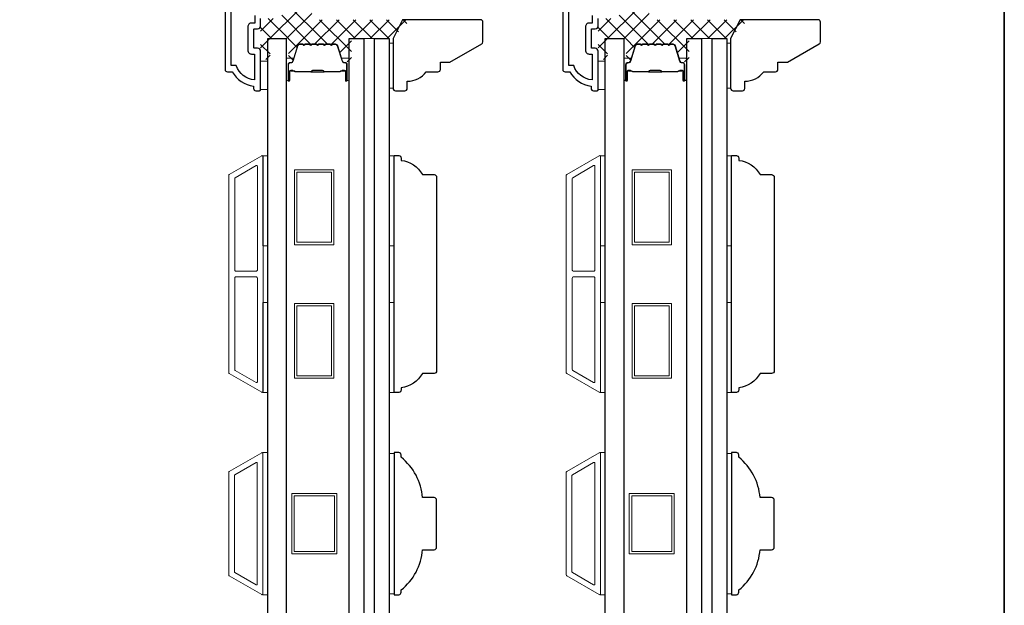
# Model space of a CAD drawing. Extents: x 3250 to 3442, y 4456 to 4506.
# Drawn here: x 3379 to 3387, y 4492 to 4497 of the extents above; entities that cross this region are included whole.
import ezdxf

# ---------------------------------------------------------------- set-up
doc = ezdxf.new("R2010")
doc.units = 0
doc.header["$LTSCALE"] = 250
doc.header["$MEASUREMENT"] = 0
for name, color, linetype, lineweight in [('15A02$0$DIMENSION', 2, 'CONTINUOUS', 5), ('6', 6, 'CONTINUOUS', 5), ('8', 7, 'CONTINUOUS', 35), ('Butal', 9, 'CONTINUOUS', 15), ('Frame & Sash Cladding', 3, 'CONTINUOUS', 15), ('Interlayer', 4, 'CONTINUOUS', 13), ('Spacer Bar', 1, 'CONTINUOUS', 9), ('Visible (ANSI)', 7, 'CONTINUOUS', 25), ('Wood', 7, 'CONTINUOUS', 25)]:
    doc.layers.add(name, color=color, linetype=linetype, lineweight=lineweight)
doc.layers.add('3', color=3, linetype='CONTINUOUS')
doc.layers.add('Glass', color=6, linetype='CONTINUOUS')

msp = doc.modelspace()

# ---------------------------------------------------------------- hatches: boundary and pattern name
at = {"layer": '15A02$0$DIMENSION'}
h = msp.add_hatch(dxfattribs=at)
h.set_pattern_fill('ANSI37', color=251, scale=0.7874, angle=270, style=0)
h.set_pattern_definition([(315, (3254.16872, 4374.59223), (0.069596985, 0.069596985), []), (45, (3254.16872, 4374.59223), (-0.069596985, 0.069596985), [])])
edge = h.paths.add_edge_path()
edge.add_arc((3381.07298, 4496.96313), 0.01968, 325.403826, 343)
edge.add_line((3381.09181, 4496.95738), (3381.13104, 4497.0857))
edge.add_arc((3381.14556, 4497.08126), 0.01518, 89.999979, 163, ccw=False)
edge.add_line((3381.14556, 4497.09645), (3381.17015, 4497.09645))
edge.add_arc((3381.17015, 4497.09595), 0.0005, 39, 89.999979, ccw=False)
edge.add_line((3381.17054, 4497.09626), (3381.17325, 4497.09291))
edge.add_arc((3381.18063, 4497.09889), 0.0095, 219, 321)
edge.add_line((3381.18802, 4497.09291), (3381.19073, 4497.09626))
edge.add_arc((3381.19112, 4497.09595), 0.0005, 90, 141, ccw=False)
edge.add_line((3381.19112, 4497.09645), (3381.22715, 4497.09645))
edge.add_arc((3381.22715, 4497.09595), 0.0005, 39, 90, ccw=False)
edge.add_line((3381.22754, 4497.09626), (3381.23025, 4497.09291))
edge.add_arc((3381.23763, 4497.09889), 0.0095, 219, 321)
edge.add_line((3381.24501, 4497.09291), (3381.24773, 4497.09626))
edge.add_arc((3381.24811, 4497.09595), 0.0005, 89.994765, 141, ccw=False)
edge.add_line((3381.24811, 4497.09645), (3381.28409, 4497.09644))
edge.add_arc((3381.28415, 4497.09595), 0.0005, 39, 96.573448, ccw=False)
edge.add_line((3381.28454, 4497.09626), (3381.28725, 4497.09291))
edge.add_arc((3381.29463, 4497.09889), 0.0095, 219, 321)
edge.add_line((3381.30201, 4497.09291), (3381.30473, 4497.09626))
edge.add_arc((3381.30511, 4497.09595), 0.0005, 89.994765, 141, ccw=False)
edge.add_line((3381.30511, 4497.09645), (3381.34109, 4497.09644))
edge.add_arc((3381.34115, 4497.09595), 0.0005, 39, 96.573448, ccw=False)
edge.add_line((3381.34154, 4497.09626), (3381.34425, 4497.09291))
edge.add_arc((3381.35163, 4497.09889), 0.0095, 219, 321)
edge.add_line((3381.35901, 4497.09291), (3381.36173, 4497.09626))
edge.add_arc((3381.36211, 4497.09595), 0.0005, 89.994765, 141, ccw=False)
edge.add_line((3381.36211, 4497.09645), (3381.39809, 4497.09644))
edge.add_arc((3381.39815, 4497.09595), 0.0005, 39, 96.573448, ccw=False)
edge.add_line((3381.39854, 4497.09626), (3381.40125, 4497.09291))
edge.add_arc((3381.40863, 4497.09889), 0.0095, 219, 321)
edge.add_line((3381.41601, 4497.09291), (3381.41873, 4497.09626))
edge.add_arc((3381.41911, 4497.09595), 0.0005, 90.000021, 141, ccw=False)
edge.add_line((3381.41911, 4497.09645), (3381.4437, 4497.09645))
edge.add_arc((3381.4437, 4497.08126), 0.01518, 17, 90.000021, ccw=False)
edge.add_line((3381.45822, 4497.0857), (3381.48724, 4496.99081))
edge.add_line((3381.48724, 4496.99081), (3381.55337, 4496.94166))
edge.add_line((3381.55337, 4496.94166), (3381.57617, 4496.94166))
edge.add_line((3381.57617, 4496.94166), (3381.57617, 4497.14547))
edge.add_line((3381.57617, 4497.14547), (3381.91058, 4497.14547))
edge.add_line((3381.91058, 4497.14547), (3382.06806, 4497.30295))
edge.add_line((3382.06806, 4497.30295), (3381.24547, 4497.30295))
edge.add_line((3381.24547, 4497.30295), (3381.24547, 4497.46043))
edge.add_line((3381.24547, 4497.46043), (3380.99547, 4497.46043))
edge.add_line((3380.99547, 4497.46043), (3380.99547, 4497.31279))
edge.add_line((3380.99547, 4497.31279), (3380.82027, 4497.31279))
edge.add_line((3380.82027, 4497.31279), (3380.82027, 4496.97224))
edge.add_line((3380.82027, 4496.97224), (3380.89901, 4496.97224))
edge.add_line((3380.89901, 4496.97224), (3380.89901, 4497.14547))
edge.add_line((3380.89901, 4497.14547), (3381.05255, 4497.14547))
edge.add_line((3381.05255, 4497.14547), (3381.05255, 4496.94166))
edge.add_line((3381.05255, 4496.94166), (3381.07533, 4496.94166))
edge.add_line((3381.07533, 4496.94166), (3381.08919, 4496.95196))
h = msp.add_hatch(dxfattribs=at)
h.set_pattern_fill('ANSI37', color=251, scale=0.7874, angle=270, style=0)
h.set_pattern_definition([(315, (3256.97737, 4374.59223), (0.069596985, 0.069596985), []), (45, (3256.97737, 4374.59223), (-0.069596985, 0.069596985), [])])
edge = h.paths.add_edge_path()
edge.add_arc((3383.88163, 4496.96313), 0.01968, 325.403826, 343)
edge.add_line((3383.90046, 4496.95738), (3383.93969, 4497.0857))
edge.add_arc((3383.95421, 4497.08126), 0.01518, 89.999979, 163, ccw=False)
edge.add_line((3383.95421, 4497.09645), (3383.9788, 4497.09645))
edge.add_arc((3383.9788, 4497.09595), 0.0005, 39, 89.999979, ccw=False)
edge.add_line((3383.97919, 4497.09626), (3383.9819, 4497.09291))
edge.add_arc((3383.98928, 4497.09889), 0.0095, 219, 321)
edge.add_line((3383.99667, 4497.09291), (3383.99938, 4497.09626))
edge.add_arc((3383.99977, 4497.09595), 0.0005, 90, 141, ccw=False)
edge.add_line((3383.99977, 4497.09645), (3384.0358, 4497.09645))
edge.add_arc((3384.0358, 4497.09595), 0.0005, 39, 90, ccw=False)
edge.add_line((3384.03619, 4497.09626), (3384.0389, 4497.09291))
edge.add_arc((3384.04628, 4497.09889), 0.0095, 219, 321)
edge.add_line((3384.05367, 4497.09291), (3384.05638, 4497.09626))
edge.add_arc((3384.05676, 4497.09595), 0.0005, 89.994765, 141, ccw=False)
edge.add_line((3384.05677, 4497.09645), (3384.09274, 4497.09644))
edge.add_arc((3384.0928, 4497.09595), 0.0005, 39, 96.573448, ccw=False)
edge.add_line((3384.09319, 4497.09626), (3384.0959, 4497.09291))
edge.add_arc((3384.10328, 4497.09889), 0.0095, 219, 321)
edge.add_line((3384.11066, 4497.09291), (3384.11338, 4497.09626))
edge.add_arc((3384.11376, 4497.09595), 0.0005, 89.994765, 141, ccw=False)
edge.add_line((3384.11376, 4497.09645), (3384.14974, 4497.09644))
edge.add_arc((3384.1498, 4497.09595), 0.0005, 39, 96.573448, ccw=False)
edge.add_line((3384.15019, 4497.09626), (3384.1529, 4497.09291))
edge.add_arc((3384.16028, 4497.09889), 0.0095, 219, 321)
edge.add_line((3384.16766, 4497.09291), (3384.17038, 4497.09626))
edge.add_arc((3384.17076, 4497.09595), 0.0005, 89.994765, 141, ccw=False)
edge.add_line((3384.17076, 4497.09645), (3384.20674, 4497.09644))
edge.add_arc((3384.2068, 4497.09595), 0.0005, 39, 96.573448, ccw=False)
edge.add_line((3384.20719, 4497.09626), (3384.2099, 4497.09291))
edge.add_arc((3384.21728, 4497.09889), 0.0095, 219, 321)
edge.add_line((3384.22466, 4497.09291), (3384.22738, 4497.09626))
edge.add_arc((3384.22776, 4497.09595), 0.0005, 90.000021, 141, ccw=False)
edge.add_line((3384.22776, 4497.09645), (3384.25235, 4497.09645))
edge.add_arc((3384.25235, 4497.08126), 0.01518, 17, 90.000021, ccw=False)
edge.add_line((3384.26687, 4497.0857), (3384.29589, 4496.99081))
edge.add_line((3384.29589, 4496.99081), (3384.36202, 4496.94166))
edge.add_line((3384.36202, 4496.94166), (3384.38482, 4496.94166))
edge.add_line((3384.38482, 4496.94166), (3384.38482, 4497.14547))
edge.add_line((3384.38482, 4497.14547), (3384.71923, 4497.14547))
edge.add_line((3384.71923, 4497.14547), (3384.87671, 4497.30295))
edge.add_line((3384.87671, 4497.30295), (3384.05412, 4497.30295))
edge.add_line((3384.05412, 4497.30295), (3384.05412, 4497.46043))
edge.add_line((3384.05412, 4497.46043), (3383.80412, 4497.46043))
edge.add_line((3383.80412, 4497.46043), (3383.80412, 4497.31279))
edge.add_line((3383.80412, 4497.31279), (3383.62892, 4497.31279))
edge.add_line((3383.62892, 4497.31279), (3383.62892, 4496.97224))
edge.add_line((3383.62892, 4496.97224), (3383.70766, 4496.97224))
edge.add_line((3383.70766, 4496.97224), (3383.70766, 4497.14547))
edge.add_line((3383.70766, 4497.14547), (3383.8612, 4497.14547))
edge.add_line((3383.8612, 4497.14547), (3383.8612, 4496.94166))
edge.add_line((3383.8612, 4496.94166), (3383.88398, 4496.94166))
edge.add_line((3383.88398, 4496.94166), (3383.89784, 4496.95196))

# ---------------------------------------------------------------- linework, layer by layer
at = {"layer": '3'}
for points in [[(3380.525, 4499.56593), (3380.525, 4496.88957, 0.4142136), (3380.54468, 4496.86988), (3380.58405, 4496.86988, 0.2381249), (3380.76122, 4496.75177), (3380.76122, 4496.73209, 0.4142136), (3380.7809, 4496.7124), (3380.81043, 4496.7124, 0.4142136), (3380.82027, 4496.72225), (3380.82027, 4497.04114, 0.4142136), (3380.79468, 4497.06673), (3380.76712, 4497.06673, -0.4142136), (3380.76318, 4497.07067), (3380.76318, 4497.22224, -0.4142136), (3380.76712, 4497.22618), (3380.79567, 4497.22618, 0.4683749), (3380.82027, 4497.25571), (3380.82027, 4497.31279)], [(3383.33365, 4499.56593), (3383.33365, 4496.88957, 0.4142136), (3383.35333, 4496.86988), (3383.3927, 4496.86988, 0.2381249), (3383.56987, 4496.75177), (3383.56987, 4496.73209, 0.4142136), (3383.58955, 4496.7124), (3383.61908, 4496.7124, 0.4142136), (3383.62892, 4496.72225), (3383.62892, 4497.04114, 0.4142136), (3383.60333, 4497.06673), (3383.57577, 4497.06673, -0.4142136), (3383.57184, 4497.07067), (3383.57184, 4497.22224, -0.4142136), (3383.57577, 4497.22618), (3383.60432, 4497.22618, 0.4683749), (3383.62892, 4497.25571), (3383.62892, 4497.31279)], [(3380.77106, 4497.33838), (3380.77106, 4497.27539), (3380.74547, 4497.27539, 0.4142136), (3380.71397, 4497.2439), (3380.71397, 4497.04902, 0.4142136), (3380.74547, 4497.01752), (3380.76909, 4497.01752), (3380.76909, 4496.80238, -0.2820204), (3380.61644, 4496.92106), (3380.57618, 4496.92106), (3380.57618, 4499.51475, -0.4142136)], [(3383.57971, 4497.33838), (3383.57971, 4497.27539), (3383.55412, 4497.27539, 0.4142136), (3383.52262, 4497.2439), (3383.52262, 4497.04902, 0.4142136), (3383.55412, 4497.01752), (3383.57774, 4497.01752), (3383.57774, 4496.80238, -0.2820204), (3383.42509, 4496.92106), (3383.38483, 4496.92106), (3383.38483, 4499.51475, -0.4142136)]]:
    msp.add_lwpolyline(points, format="xyb", dxfattribs=at)
at = {"layer": '6', "lineweight": 13}
for points in [[(3381.92222, 4497.10861), (3381.92222, 4496.7346), (3381.89112, 4496.7346), (3381.89112, 4497.10861)], [(3384.73087, 4497.10861), (3384.73087, 4496.7346), (3384.69977, 4496.7346), (3384.69977, 4497.10861)]]:
    msp.add_lwpolyline(points, close=True, dxfattribs=at)
at = {"layer": '6'}
for points in [[(3380.82027, 4496.72225), (3380.87933, 4496.72225), (3380.87933, 4496.95846), (3380.82027, 4496.95846)], [(3383.62892, 4496.72225), (3383.68797, 4496.72225), (3383.68797, 4496.95846), (3383.62892, 4496.95846)], [(3380.83995, 4495.42439), (3380.83995, 4496.17242), (3380.87932, 4496.17242), (3380.87932, 4495.42439)], [(3381.89112, 4495.42439), (3381.89112, 4496.17242), (3381.93049, 4496.17242), (3381.93049, 4495.42439)], [(3383.6486, 4495.42439), (3383.6486, 4496.17242), (3383.68797, 4496.17242), (3383.68797, 4495.42439)], [(3384.69977, 4495.42439), (3384.69977, 4496.17242), (3384.73914, 4496.17242), (3384.73914, 4495.42439)], [(3380.83995, 4494.20392), (3380.83995, 4494.95195), (3380.87932, 4494.95195), (3380.87932, 4494.20392)], [(3381.89112, 4494.20392), (3381.89112, 4494.95195), (3381.93049, 4494.95195), (3381.93049, 4494.20392)], [(3383.6486, 4494.20392), (3383.6486, 4494.95195), (3383.68797, 4494.95195), (3383.68797, 4494.20392)], [(3384.69977, 4494.20392), (3384.69977, 4494.95195), (3384.73914, 4494.95195), (3384.73914, 4494.20392)], [(3380.83995, 4492.52344), (3380.87932, 4492.52344), (3380.87932, 4493.70454), (3380.83995, 4493.70454)], [(3381.93049, 4493.69708), (3381.89112, 4493.69708), (3381.89112, 4492.5309), (3381.93049, 4492.5309)], [(3383.6486, 4492.52344), (3383.68797, 4492.52344), (3383.68797, 4493.70454), (3383.6486, 4493.70454)], [(3384.73914, 4493.69708), (3384.69977, 4493.69708), (3384.69977, 4492.5309), (3384.73914, 4492.5309)]]:
    msp.add_lwpolyline(points, close=True, dxfattribs=at)
at = {"layer": '8', "linetype": 'Continuous'}
msp.add_lwpolyline([(3340.34298, 4506.00969), (3387.00779, 4506.00969), (3387.00779, 4477.66037), (3340.34298, 4477.66037)], close=True, dxfattribs=at)
at = {"layer": 'Butal'}
for points in [[(3381.03286, 4496.80849), (3381.03286, 4496.973, -0.4142136), (3381.04271, 4496.98284), (3381.09487, 4496.98284), (3381.08752, 4496.95881, -0.3297505), (3381.07338, 4496.94834), (3381.06869, 4496.94834, 0.4142136), (3381.04861, 4496.92826), (3381.04861, 4496.79865), (3381.04271, 4496.79865, -0.4142136)], [(3381.5564, 4496.80849), (3381.5564, 4496.973, 0.4142136), (3381.54656, 4496.98284), (3381.4944, 4496.98284), (3381.50174, 4496.95881, 0.3297505), (3381.51589, 4496.94834), (3381.52057, 4496.94834, -0.4142136), (3381.54065, 4496.92826), (3381.54065, 4496.79865), (3381.54656, 4496.79865, 0.4142136)], [(3383.84152, 4496.80849), (3383.84152, 4496.973, -0.4142136), (3383.85136, 4496.98284), (3383.90352, 4496.98284), (3383.89617, 4496.95881, -0.3297505), (3383.88203, 4496.94834), (3383.87734, 4496.94834, 0.4142136), (3383.85726, 4496.92826), (3383.85726, 4496.79865), (3383.85136, 4496.79865, -0.4142136)], [(3384.36505, 4496.80849), (3384.36505, 4496.973, 0.4142136), (3384.35521, 4496.98284), (3384.30305, 4496.98284), (3384.31039, 4496.95881, 0.3297505), (3384.32454, 4496.94834), (3384.32922, 4496.94834, -0.4142136), (3384.3493, 4496.92826), (3384.3493, 4496.79865), (3384.35521, 4496.79865, 0.4142136)]]:
    msp.add_lwpolyline(points, format="xyb", close=True, dxfattribs=at)
at = {"layer": 'Frame & Sash Cladding'}
for points in [[(3380.82944, 4494.2055, 0.5773503), (3380.84019, 4494.2117), (3380.84019, 4496.16587, 0.5773503), (3380.82944, 4496.17207), (3380.55834, 4496.01555, 0.2679492), (3380.55475, 4496.00935), (3380.55475, 4494.36822, 0.2679492), (3380.55834, 4494.36202)], [(3383.63809, 4494.2055, 0.5773503), (3383.64884, 4494.2117), (3383.64884, 4496.16587, 0.5773503), (3383.63809, 4496.17207), (3383.36699, 4496.01555, 0.2679492), (3383.3634, 4496.00935), (3383.3634, 4494.36822, 0.2679492), (3383.36699, 4494.36202)], [(3380.78219, 4496.09025, -0.5773503), (3380.79294, 4496.08404), (3380.79294, 4495.22225, -0.4142136), (3380.7831, 4495.21241), (3380.61444, 4495.21241, -0.4142136), (3380.6046, 4495.22225), (3380.6046, 4495.98357, -0.2679492), (3380.60818, 4495.98978)], [(3383.59084, 4496.09025, -0.5773503), (3383.60159, 4496.08404), (3383.60159, 4495.22225, -0.4142136), (3383.59175, 4495.21241), (3383.42309, 4495.21241, -0.4142136), (3383.41325, 4495.22225), (3383.41325, 4495.98357, -0.2679492), (3383.41683, 4495.98978)], [(3380.7831, 4495.16516, -0.4142136), (3380.79294, 4495.15532), (3380.79294, 4494.29353, -0.5773503), (3380.78219, 4494.28733), (3380.60818, 4494.38779, -0.2679492), (3380.6046, 4494.394), (3380.6046, 4495.15532, -0.4142136), (3380.61444, 4495.16516)], [(3383.59175, 4495.16516, -0.4142136), (3383.60159, 4495.15532), (3383.60159, 4494.29353, -0.5773503), (3383.59084, 4494.28733), (3383.41683, 4494.38779, -0.2679492), (3383.41325, 4494.394), (3383.41325, 4495.15532, -0.4142136), (3383.42309, 4495.16516)], [(3380.55806, 4493.54698), (3380.82932, 4493.70359, -0.5773503), (3380.83995, 4493.69745), (3380.83995, 4492.53053, -0.5773503), (3380.82932, 4492.52439), (3380.55806, 4492.681, -0.2679492), (3380.55452, 4492.68714), (3380.55452, 4493.54084, -0.2679492)], [(3383.36671, 4493.54698), (3383.63797, 4493.70359, -0.5773503), (3383.6486, 4493.69745), (3383.6486, 4492.53053, -0.5773503), (3383.63797, 4492.52439), (3383.36671, 4492.681, -0.2679492), (3383.36317, 4492.68714), (3383.36317, 4493.54084, -0.2679492)], [(3380.78208, 4493.62176, -0.5773503), (3380.79271, 4493.61562), (3380.79271, 4492.61236, -0.5773503), (3380.78208, 4492.60622), (3380.60531, 4492.70828, -0.2679492), (3380.60176, 4492.71442), (3380.60176, 4493.51356, -0.2679492), (3380.60531, 4493.5197)], [(3383.59073, 4493.62176, -0.5773503), (3383.60136, 4493.61562), (3383.60136, 4492.61236, -0.5773503), (3383.59073, 4492.60622), (3383.41396, 4492.70828, -0.2679492), (3383.41042, 4492.71442), (3383.41042, 4493.51356, -0.2679492), (3383.41396, 4493.5197)]]:
    msp.add_lwpolyline(points, format="xyb", close=True, dxfattribs=at)
at = {"layer": 'Glass', "color": 1}
for points in [[(3380.87932, 4497.14547), (3381.03286, 4497.14547), (3381.03286, 4489.05495), (3380.87932, 4489.05495)], [(3381.5564, 4497.14547), (3381.67844, 4497.14547), (3381.67844, 4489.05495), (3381.5564, 4489.05495)], [(3381.76907, 4497.14547), (3381.89112, 4497.14547), (3381.89112, 4489.05495), (3381.76907, 4489.05495)], [(3383.68797, 4497.14547), (3383.84152, 4497.14547), (3383.84152, 4489.05495), (3383.68797, 4489.05495)], [(3384.36505, 4497.14547), (3384.48709, 4497.14547), (3384.48709, 4489.05495), (3384.36505, 4489.05495)], [(3384.57772, 4497.14547), (3384.69977, 4497.14547), (3384.69977, 4489.05495), (3384.57772, 4489.05495)]]:
    msp.add_lwpolyline(points, close=True, dxfattribs=at)
at = {"layer": 'Interlayer'}
for points in [[(3381.67844, 4497.14547), (3381.67844, 4489.05495), (3381.76907, 4489.05495), (3381.76907, 4497.14547)], [(3384.48709, 4497.14547), (3384.48709, 4489.05495), (3384.57772, 4489.05495), (3384.57772, 4497.14547)]]:
    msp.add_lwpolyline(points, close=True, dxfattribs=at)
at = {"layer": 'Spacer Bar'}
for points in [[(3381.24811, 4497.10095, 0.2262769), (3381.24423, 4497.09909), (3381.24152, 4497.09575, -0.4769755), (3381.23375, 4497.09575), (3381.23104, 4497.09909, 0.2262769), (3381.22715, 4497.10095), (3381.19112, 4497.10095, 0.2262769), (3381.18723, 4497.09909), (3381.18452, 4497.09575, -0.4769755), (3381.17675, 4497.09575), (3381.17404, 4497.09909, 0.2262769), (3381.17015, 4497.10095), (3381.14556, 4497.10095, 0.3297505), (3381.12674, 4497.08702), (3381.0875, 4496.95869, -0.3297505), (3381.07298, 4496.94795), (3381.0683, 4496.94795, 0.4142136), (3381.04861, 4496.92826), (3381.04861, 4496.79865, 1), (3381.06361, 4496.79865), (3381.06361, 4496.87202, -0.4142136), (3381.06952, 4496.87793), (3381.08967, 4496.87793), (3381.08967, 4496.88243), (3381.07092, 4496.88243, 0.4142136), (3381.05911, 4496.87062), (3381.05911, 4496.79865, -1), (3381.05311, 4496.79865), (3381.05311, 4496.92826, -0.4142136), (3381.0683, 4496.94345), (3381.07298, 4496.94345, 0.3297505), (3381.09181, 4496.95738), (3381.13104, 4497.0857, -0.3297505), (3381.14556, 4497.09645), (3381.17015, 4497.09645, -0.2262769), (3381.17054, 4497.09626), (3381.17325, 4497.09291, 0.4769755), (3381.18802, 4497.09291), (3381.19073, 4497.09626, -0.2262769), (3381.19112, 4497.09645), (3381.22715, 4497.09645, -0.2262769), (3381.22754, 4497.09626), (3381.23025, 4497.09291, 0.4769755), (3381.24501, 4497.09291), (3381.24773, 4497.09626, -0.2262769), (3381.24811, 4497.09645), (3381.28409, 4497.09644, -0.2566329), (3381.28454, 4497.09626), (3381.28725, 4497.09291, 0.4769755), (3381.30201, 4497.09291), (3381.30473, 4497.09626, -0.2262769), (3381.30511, 4497.09645), (3381.34109, 4497.09644, -0.2566329), (3381.34154, 4497.09626), (3381.34425, 4497.09291, 0.4769755), (3381.35901, 4497.09291), (3381.36173, 4497.09626, -0.2262769), (3381.36211, 4497.09645), (3381.39809, 4497.09644, -0.2566329), (3381.39854, 4497.09626), (3381.40125, 4497.09291, 0.4769755), (3381.41601, 4497.09291), (3381.41873, 4497.09626, -0.2262769), (3381.41911, 4497.09645), (3381.4437, 4497.09645, -0.3297505), (3381.45822, 4497.0857), (3381.49746, 4496.95738, 0.3297505), (3381.51628, 4496.94345), (3381.52097, 4496.94345, -0.4142136), (3381.53615, 4496.92826), (3381.53615, 4496.79865, -1), (3381.53015, 4496.79865), (3381.53015, 4496.87062, 0.4142136), (3381.51834, 4496.88243), (3381.49959, 4496.88243), (3381.49959, 4496.87793), (3381.51975, 4496.87793, -0.4142136), (3381.52565, 4496.87202), (3381.52565, 4496.79865, 1), (3381.54065, 4496.79865), (3381.54065, 4496.92826, 0.4142136), (3381.52097, 4496.94795), (3381.51628, 4496.94795, -0.3297505), (3381.50176, 4496.95869), (3381.46253, 4497.08702, 0.3297505), (3381.4437, 4497.10095), (3381.41911, 4497.10095, 0.2262769), (3381.41523, 4497.09909), (3381.41252, 4497.09575, -0.4769755), (3381.40475, 4497.09575), (3381.40203, 4497.09909, 0.2262769), (3381.39815, 4497.10095), (3381.36211, 4497.10095, 0.2262769), (3381.35823, 4497.09909), (3381.35552, 4497.09575, -0.4769755), (3381.34775, 4497.09575), (3381.34503, 4497.09909, 0.2262769), (3381.34115, 4497.10095), (3381.30511, 4497.10095, 0.2262769), (3381.30123, 4497.09909), (3381.29852, 4497.09575, -0.4769755), (3381.29075, 4497.09575), (3381.28803, 4497.09909, 0.2262769), (3381.28415, 4497.10095)], [(3384.05676, 4497.10095, 0.2262769), (3384.05288, 4497.09909), (3384.05017, 4497.09575, -0.4769755), (3384.0424, 4497.09575), (3384.03969, 4497.09909, 0.2262769), (3384.0358, 4497.10095), (3383.99977, 4497.10095, 0.2262769), (3383.99588, 4497.09909), (3383.99317, 4497.09575, -0.4769755), (3383.9854, 4497.09575), (3383.98269, 4497.09909, 0.2262769), (3383.9788, 4497.10095), (3383.95421, 4497.10095, 0.3297505), (3383.93539, 4497.08702), (3383.89615, 4496.95869, -0.3297505), (3383.88163, 4496.94795), (3383.87695, 4496.94795, 0.4142136), (3383.85726, 4496.92826), (3383.85726, 4496.79865, 1), (3383.87226, 4496.79865), (3383.87226, 4496.87202, -0.4142136), (3383.87817, 4496.87793), (3383.89832, 4496.87793), (3383.89832, 4496.88243), (3383.87957, 4496.88243, 0.4142136), (3383.86776, 4496.87062), (3383.86776, 4496.79865, -1), (3383.86176, 4496.79865), (3383.86176, 4496.92826, -0.4142136), (3383.87695, 4496.94345), (3383.88163, 4496.94345, 0.3297505), (3383.90046, 4496.95738), (3383.93969, 4497.0857, -0.3297505), (3383.95421, 4497.09645), (3383.9788, 4497.09645, -0.2262769), (3383.97919, 4497.09626), (3383.9819, 4497.09291, 0.4769755), (3383.99667, 4497.09291), (3383.99938, 4497.09626, -0.2262769), (3383.99977, 4497.09645), (3384.0358, 4497.09645, -0.2262769), (3384.03619, 4497.09626), (3384.0389, 4497.09291, 0.4769755), (3384.05367, 4497.09291), (3384.05638, 4497.09626, -0.2262769), (3384.05676, 4497.09645), (3384.09274, 4497.09644, -0.2566329), (3384.09319, 4497.09626), (3384.0959, 4497.09291, 0.4769755), (3384.11066, 4497.09291), (3384.11338, 4497.09626, -0.2262769), (3384.11376, 4497.09645), (3384.14974, 4497.09644, -0.2566329), (3384.15019, 4497.09626), (3384.1529, 4497.09291, 0.4769755), (3384.16766, 4497.09291), (3384.17038, 4497.09626, -0.2262769), (3384.17076, 4497.09645), (3384.20674, 4497.09644, -0.2566329), (3384.20719, 4497.09626), (3384.2099, 4497.09291, 0.4769755), (3384.22466, 4497.09291), (3384.22738, 4497.09626, -0.2262769), (3384.22776, 4497.09645), (3384.25235, 4497.09645, -0.3297505), (3384.26687, 4497.0857), (3384.30611, 4496.95738, 0.3297505), (3384.32493, 4496.94345), (3384.32962, 4496.94345, -0.4142136), (3384.3448, 4496.92826), (3384.3448, 4496.79865, -1), (3384.3388, 4496.79865), (3384.3388, 4496.87062, 0.4142136), (3384.32699, 4496.88243), (3384.30824, 4496.88243), (3384.30824, 4496.87793), (3384.3284, 4496.87793, -0.4142136), (3384.3343, 4496.87202), (3384.3343, 4496.79865, 1), (3384.3493, 4496.79865), (3384.3493, 4496.92826, 0.4142136), (3384.32962, 4496.94795), (3384.32493, 4496.94795, -0.3297505), (3384.31041, 4496.95869), (3384.27118, 4497.08702, 0.3297505), (3384.25235, 4497.10095), (3384.22776, 4497.10095, 0.2262769), (3384.22388, 4497.09909), (3384.22117, 4497.09575, -0.4769755), (3384.2134, 4497.09575), (3384.21068, 4497.09909, 0.2262769), (3384.2068, 4497.10095), (3384.17076, 4497.10095, 0.2262769), (3384.16688, 4497.09909), (3384.16417, 4497.09575, -0.4769755), (3384.1564, 4497.09575), (3384.15368, 4497.09909, 0.2262769), (3384.1498, 4497.10095), (3384.11376, 4497.10095, 0.2262769), (3384.10988, 4497.09909), (3384.10717, 4497.09575, -0.4769755), (3384.0994, 4497.09575), (3384.09669, 4497.09909, 0.2262769), (3384.0928, 4497.10095)], [(3381.07222, 4496.87593), (3381.09709, 4496.87593, -0.2290698), (3381.10341, 4496.87301, 0.2244814), (3381.10882, 4496.87045), (3381.23798, 4496.87045, 0.2896395), (3381.2443, 4496.87445, -0.272736), (3381.25314, 4496.88043), (3381.33613, 4496.88043, -0.2727361), (3381.34496, 4496.87445, 0.2896395), (3381.35128, 4496.87045), (3381.48045, 4496.87045, 0.2244814), (3381.48586, 4496.87301, -0.2290698), (3381.49218, 4496.87593), (3381.51704, 4496.87593), (3381.51704, 4496.87793), (3381.49219, 4496.87793, 0.228585), (3381.48431, 4496.87428, -0.2244814), (3381.48045, 4496.87245), (3381.35128, 4496.87245, -0.2896395), (3381.34677, 4496.87531, 0.2741413), (3381.33619, 4496.88243), (3381.25308, 4496.88243, 0.2741413), (3381.2425, 4496.87531, -0.2896395), (3381.23798, 4496.87245), (3381.10882, 4496.87245, -0.2244814), (3381.10495, 4496.87428, 0.228585), (3381.09707, 4496.87793), (3381.07222, 4496.87793)], [(3383.88088, 4496.87593), (3383.90574, 4496.87593, -0.2290698), (3383.91206, 4496.87301, 0.2244814), (3383.91747, 4496.87045), (3384.04663, 4496.87045, 0.2896395), (3384.05295, 4496.87445, -0.272736), (3384.06179, 4496.88043), (3384.14478, 4496.88043, -0.2727361), (3384.15361, 4496.87445, 0.2896395), (3384.15993, 4496.87045), (3384.2891, 4496.87045, 0.2244814), (3384.29451, 4496.87301, -0.2290698), (3384.30083, 4496.87593), (3384.32569, 4496.87593), (3384.32569, 4496.87793), (3384.30085, 4496.87793, 0.228585), (3384.29296, 4496.87428, -0.2244814), (3384.2891, 4496.87245), (3384.15993, 4496.87245, -0.2896395), (3384.15542, 4496.87531, 0.2741413), (3384.14484, 4496.88243), (3384.06173, 4496.88243, 0.2741413), (3384.05115, 4496.87531, -0.2896395), (3384.04663, 4496.87245), (3383.91747, 4496.87245, -0.2244814), (3383.9136, 4496.87428, 0.228585), (3383.90572, 4496.87793), (3383.88088, 4496.87793)]]:
    msp.add_lwpolyline(points, format="xyb", close=True, dxfattribs=at)
for points in [[(3381.23802, 4496.87245, -0.0018851), (3381.23798, 4496.87245), (3381.10882, 4496.87245, -0.2244814), (3381.10495, 4496.87428, 0.228585), (3381.09707, 4496.87793), (3381.07222, 4496.87793), (3381.07222, 4496.87593), (3381.09709, 4496.87593, -0.2290698), (3381.10341, 4496.87301, 0.2244814), (3381.10882, 4496.87045), (3381.23798, 4496.87045, -0.2142452), (3381.23943, 4496.8698, 0.2142452), (3381.24466, 4496.86745), (3381.3446, 4496.86745, 0.2142452), (3381.34984, 4496.8698, -0.2142452), (3381.35128, 4496.87045), (3381.48045, 4496.87045, 0.2244814), (3381.48586, 4496.87301, -0.2290698), (3381.49218, 4496.87593), (3381.51704, 4496.87593), (3381.51704, 4496.87793), (3381.49219, 4496.87793, 0.228585), (3381.48431, 4496.87428, -0.2244814), (3381.48045, 4496.87245), (3381.35128, 4496.87245, 0.2142452), (3381.34834, 4496.87113, -0.2142452), (3381.3446, 4496.86945), (3381.24466, 4496.86945, -0.2142452), (3381.24092, 4496.87113, 0.2142452), (3381.23798, 4496.87245)], [(3384.04667, 4496.87245, -0.0018851), (3384.04663, 4496.87245), (3383.91747, 4496.87245, -0.2244814), (3383.9136, 4496.87428, 0.228585), (3383.90572, 4496.87793), (3383.88088, 4496.87793), (3383.88088, 4496.87593), (3383.90574, 4496.87593, -0.2290698), (3383.91206, 4496.87301, 0.2244814), (3383.91747, 4496.87045), (3384.04663, 4496.87045, -0.2142452), (3384.04808, 4496.8698, 0.2142452), (3384.05331, 4496.86745), (3384.15325, 4496.86745, 0.2142452), (3384.15849, 4496.8698, -0.2142452), (3384.15993, 4496.87045), (3384.2891, 4496.87045, 0.2244814), (3384.29451, 4496.87301, -0.2290698), (3384.30083, 4496.87593), (3384.32569, 4496.87593), (3384.32569, 4496.87793), (3384.30085, 4496.87793, 0.228585), (3384.29296, 4496.87428, -0.2244814), (3384.2891, 4496.87245), (3384.15993, 4496.87245, 0.2142452), (3384.15699, 4496.87113, -0.2142452), (3384.15325, 4496.86945), (3384.05331, 4496.86945, -0.2142452), (3384.04957, 4496.87113, 0.2142452), (3384.04663, 4496.87245)]]:
    msp.add_lwpolyline(points, format="xyb", dxfattribs=at)
for points in [[(3381.4299, 4495.43288), (3381.10313, 4495.43288), (3381.10313, 4496.05492), (3381.4299, 4496.05492)], [(3384.23855, 4495.43288), (3383.91178, 4495.43288), (3383.91178, 4496.05492), (3384.23855, 4496.05492)], [(3381.41022, 4495.45256), (3381.12282, 4495.45256), (3381.12282, 4496.03524), (3381.41022, 4496.03524)], [(3384.21887, 4495.45256), (3383.93147, 4495.45256), (3383.93147, 4496.03524), (3384.21887, 4496.03524)], [(3381.4299, 4494.32265), (3381.10313, 4494.32265), (3381.10313, 4494.94469), (3381.4299, 4494.94469)], [(3381.41022, 4494.34233), (3381.12282, 4494.34233), (3381.12282, 4494.92501), (3381.41022, 4494.92501)], [(3384.23855, 4494.32265), (3383.91178, 4494.32265), (3383.91178, 4494.94469), (3384.23855, 4494.94469)], [(3384.21887, 4494.34233), (3383.93147, 4494.34233), (3383.93147, 4494.92501), (3384.21887, 4494.92501)], [(3381.45329, 4493.36399), (3381.45329, 4492.86399), (3381.07928, 4492.86399), (3381.07928, 4493.36399)], [(3381.43361, 4493.3443), (3381.43361, 4492.88368), (3381.09896, 4492.88368), (3381.09896, 4493.3443)], [(3384.26194, 4493.36399), (3384.26194, 4492.86399), (3383.88793, 4492.86399), (3383.88793, 4493.36399)], [(3384.24226, 4493.3443), (3384.24226, 4492.88368), (3383.90761, 4492.88368), (3383.90761, 4493.3443)]]:
    msp.add_lwpolyline(points, close=True, dxfattribs=at)
at = {"layer": 'Visible (ANSI)'}
for points in [[(3382.0206, 4496.71252, 0.4142136), (3382.04027, 4496.7322), (3382.04027, 4496.79122, 0.236068), (3382.19767, 4496.86992), (3382.29605, 4496.86992, 0.4142136), (3382.31572, 4496.88959), (3382.31572, 4496.94862), (3382.39442, 4496.94862), (3382.66003, 4497.10197, 0.2679492), (3382.66987, 4497.11901), (3382.66987, 4497.28309, 0.4142136), (3382.65019, 4497.30276), (3382.00092, 4497.30276), (3381.92223, 4497.14536), (3381.92223, 4496.7322, 0.4142136), (3381.9419, 4496.71252)], [(3384.82925, 4496.71252, 0.4142136), (3384.84892, 4496.7322), (3384.84892, 4496.79122, 0.236068), (3385.00632, 4496.86992), (3385.1047, 4496.86992, 0.4142136), (3385.12437, 4496.88959), (3385.12437, 4496.94862), (3385.20307, 4496.94862), (3385.46868, 4497.10197, 0.2679492), (3385.47852, 4497.11901), (3385.47852, 4497.28309, 0.4142136), (3385.45884, 4497.30276), (3384.80957, 4497.30276), (3384.73088, 4497.14536), (3384.73088, 4496.7322, 0.4142136), (3384.75055, 4496.71252)]]:
    msp.add_lwpolyline(points, format="xyb", close=True, dxfattribs=at)
at = {"layer": 'Wood'}
for points in [[(3382.26317, 4496.01555, -0.4142136), (3382.28482, 4495.9939), (3382.28482, 4494.38367, -0.4142136), (3382.26317, 4494.36202), (3382.16671, 4494.36202, -0.2381249), (3381.98955, 4494.24391), (3381.98955, 4494.22422, -0.4142136), (3381.96986, 4494.20454), (3381.93049, 4494.20454), (3381.93049, 4496.17303), (3381.96986, 4496.17303, -0.4142136), (3381.98955, 4496.15335), (3381.98955, 4496.13366, -0.2381249), (3382.16671, 4496.01555)], [(3385.07182, 4496.01555, -0.4142136), (3385.09347, 4495.9939), (3385.09347, 4494.38367, -0.4142136), (3385.07182, 4494.36202), (3384.97536, 4494.36202, -0.2381249), (3384.7982, 4494.24391), (3384.7982, 4494.22422, -0.4142136), (3384.77851, 4494.20454), (3384.73914, 4494.20454), (3384.73914, 4496.17303), (3384.77851, 4496.17303, -0.4142136), (3384.7982, 4496.15335), (3384.7982, 4496.13366, -0.2381249), (3384.97536, 4496.01555)], [(3382.28482, 4492.91911), (3382.28482, 4493.30887, 0.4142136), (3382.26317, 4493.33052), (3382.16671, 4493.33052, 0.2091319), (3381.98955, 4493.66517), (3381.98955, 4493.68485, 0.4142136), (3381.96986, 4493.70454), (3381.93049, 4493.70454), (3381.93049, 4492.52344), (3381.96986, 4492.52344, 0.4142136), (3381.98955, 4492.54313), (3381.98955, 4492.56281, 0.2091319), (3382.16671, 4492.89746), (3382.26317, 4492.89746, 0.4142136)], [(3385.09347, 4492.91911), (3385.09347, 4493.30887, 0.4142136), (3385.07182, 4493.33052), (3384.97536, 4493.33052, 0.2091319), (3384.7982, 4493.66517), (3384.7982, 4493.68485, 0.4142136), (3384.77851, 4493.70454), (3384.73914, 4493.70454), (3384.73914, 4492.52344), (3384.77851, 4492.52344, 0.4142136), (3384.7982, 4492.54313), (3384.7982, 4492.56281, 0.2091319), (3384.97536, 4492.89746), (3385.07182, 4492.89746, 0.4142136)]]:
    msp.add_lwpolyline(points, format="xyb", close=True, dxfattribs=at)

doc.saveas('drawing.dxf')
